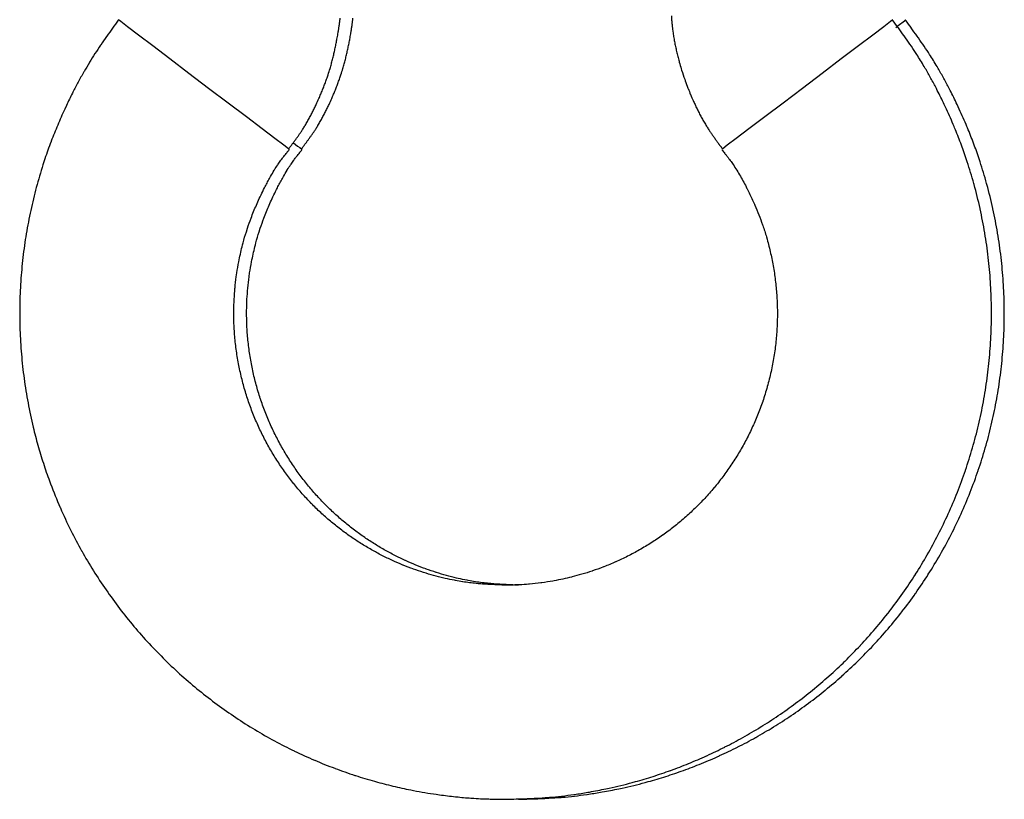
# Model space of a CAD drawing. Extents: x 263 to 2084, y -1095 to 1585.
# Drawn here: x 1790 to 1850, y 286 to 334 of the extents above; entities that cross this region are included whole.
import ezdxf

# ---------------------------------------------------------------- set-up
doc = ezdxf.new("R2010")
doc.units = 0
doc.header["$LTSCALE"] = 10
doc.layers.add('BAR-APS', color=7, linetype='CONTINUOUS')

msp = doc.modelspace()

# ---------------------------------------------------------------- linework, layer by layer
at = {"layer": 'BAR-APS', "color": 7, "linetype": 'CONTINUOUS'}
msp.add_line((1819.839, 286.368), (1820.082, 286.363), dxfattribs=at)
at = {"layer": 'BAR-APS', "color": 7, "linetype": 'CONTINUOUS', "flags": 128}
for points in [[(1796.346, 333.667), (1796.334, 333.651, 0.000718), (1795.984, 333.167, 0.002481), (1795.637, 332.681), (1795.626, 332.665, 0.004192), (1795.263, 332.142), (1795.258, 332.134, 0.006063), (1794.916, 331.62, 0.00659), (1794.588, 331.097), (1794.58, 331.084, 0.007096), (1794.251, 330.527), (1794.239, 330.506, 0.006522), (1793.901, 329.896, 0.005908), (1793.578, 329.278), (1793.548, 329.218, 0.00756), (1793.183, 328.471), (1793.079, 328.251, 0.011559), (1792.652, 327.284, 0.006046), (1792.259, 326.302), (1792.25, 326.278, 0.013034), (1791.877, 325.233), (1791.815, 325.044, 0.012093), (1791.402, 323.673, 0.012146), (1791.056, 322.282), (1791.055, 322.279, 0.012207), (1790.776, 320.866), (1790.775, 320.862, 0.012338), (1790.564, 319.43), (1790.564, 319.427, 0.012341), (1790.423, 317.979), (1790.423, 317.975, 0.012441), (1790.353, 316.515), (1790.353, 316.511, 0.012467), (1790.357, 315.041), (1790.357, 315.038, 0.01257), (1790.435, 313.563), (1790.435, 313.559, 0.0126), (1790.588, 312.082), (1790.588, 312.078, 0.0127), (1790.816, 310.603), (1790.817, 310.599, 0.012738), (1791.122, 309.13), (1791.165, 308.945, 0.012837), (1791.452, 307.845, 0.006443), (1791.782, 306.756), (1791.783, 306.754, 0.012905), (1792.155, 305.675), (1792.224, 305.493, 0.013058), (1792.799, 304.073), (1792.815, 304.037, 0.013062), (1793.437, 302.703), (1793.453, 302.671, 0.011887), (1794.108, 301.434), (1794.109, 301.433, 0.01185), (1794.821, 300.23, 0.011834), (1795.588, 299.063, 0.011833), (1796.409, 297.935, 0.011816), (1797.282, 296.847), (1797.282, 296.847, 0.01181), (1798.204, 295.803), (1798.205, 295.803, 0.011788), (1799.173, 294.805), (1799.174, 294.804, 0.011778), (1800.187, 293.855), (1800.188, 293.855, 0.011748), (1801.242, 292.956), (1801.243, 292.955, 0.01173), (1802.335, 292.109), (1802.337, 292.108, 0.011687), (1803.464, 291.317), (1803.467, 291.315, 0.011655), (1804.624, 290.581), (1804.628, 290.579, 0.011585), (1805.811, 289.902), (1805.816, 289.9, 0.011524), (1807.02, 289.284), (1807.027, 289.281, 0.011395), (1808.244, 288.727), (1808.255, 288.722, 0.011273), (1809.474, 288.234), (1809.491, 288.227, 0.010993), (1810.695, 287.805), (1810.726, 287.795, 0.010632), (1811.886, 287.444), (1811.938, 287.43, 0.009871), (1813.006, 287.154, 0.00889), (1814.084, 286.918), (1814.264, 286.882, 0.015376), (1815.632, 286.652), (1815.832, 286.625, 0.00764), (1816.808, 286.506), (1816.851, 286.502, 0.008989), (1817.746, 286.423), (1817.919, 286.411, 0.007875), (1818.471, 286.382), (1818.588, 286.377, 0.002787), (1818.907, 286.367, 0.002077), (1819.227, 286.36), (1819.297, 286.358, 0.001474), (1819.756, 286.351), (1819.826, 286.35), (1819.846, 286.35)], [(1806.676, 325.836), (1806.679, 325.841, 0.000254), (1806.782, 325.977, 0.000879), (1806.885, 326.113), (1806.888, 326.118, 0.001488), (1806.997, 326.263, 0.0021), (1807.105, 326.41, 0.002714), (1807.211, 326.557, 0.003327), (1807.316, 326.706, 0.00397), (1807.418, 326.856), (1807.42, 326.86, 0.004931), (1807.525, 327.02), (1807.538, 327.04, 0.006471), (1807.664, 327.242), (1807.674, 327.259, 0.006028), (1807.814, 327.497, 0.005598), (1807.949, 327.738, 0.005169), (1808.078, 327.983, 0.00475), (1808.203, 328.23, 0.004346), (1808.323, 328.48), (1808.35, 328.536, 0.007282), (1808.515, 328.901), (1808.54, 328.958, 0.004063), (1808.651, 329.218, 0.004254), (1808.758, 329.48, 0.004436), (1808.86, 329.743, 0.004621), (1808.957, 330.008, 0.004778), (1809.049, 330.275), (1809.069, 330.334, 0.009568), (1809.19, 330.722), (1809.208, 330.782, 0.004996), (1809.286, 331.059, 0.004655), (1809.358, 331.337, 0.004331), (1809.426, 331.617, 0.004005), (1809.489, 331.898, 0.003684), (1809.548, 332.18, 0.003346), (1809.602, 332.463), (1809.608, 332.49, 0.004164), (1809.668, 332.829), (1809.679, 332.893, 0.003999), (1809.714, 333.111, 0.002374), (1809.746, 333.33, 0.005696), (1809.775, 333.549), (1809.775, 333.549, 0.003226), (1809.8, 333.768, 0.007412)], [(1807.454, 325.836), (1807.458, 325.841, 0.000254), (1807.561, 325.977, 0.000879), (1807.663, 326.113), (1807.667, 326.118, 0.001488), (1807.776, 326.264, 0.0021), (1807.883, 326.41, 0.002714), (1807.99, 326.558, 0.003327), (1808.094, 326.706, 0.00397), (1808.196, 326.857), (1808.199, 326.86, 0.004931), (1808.304, 327.02), (1808.316, 327.04, 0.006471), (1808.442, 327.242), (1808.452, 327.259, 0.006028), (1808.592, 327.497, 0.005598), (1808.727, 327.738, 0.005169), (1808.857, 327.983, 0.00475), (1808.982, 328.23, 0.004346), (1809.102, 328.48), (1809.128, 328.536, 0.007282), (1809.294, 328.901), (1809.319, 328.958, 0.004063), (1809.43, 329.218, 0.004254), (1809.536, 329.48, 0.004436), (1809.638, 329.743, 0.004621), (1809.735, 330.008, 0.004778), (1809.827, 330.275), (1809.847, 330.334, 0.009568), (1809.969, 330.722), (1809.986, 330.782, 0.004996), (1810.064, 331.059, 0.004655), (1810.137, 331.337, 0.004331), (1810.205, 331.617, 0.004005), (1810.268, 331.898, 0.003684), (1810.326, 332.18, 0.003346), (1810.381, 332.463), (1810.386, 332.491, 0.004164), (1810.446, 332.829), (1810.457, 332.893, 0.003999), (1810.492, 333.111, 0.002374), (1810.525, 333.33, 0.005696), (1810.554, 333.549), (1810.554, 333.549, 0.003226), (1810.579, 333.768, 0.007412)], [(1819.846, 286.35), (1819.964, 286.353, 0.000968), (1820.482, 286.369, 0.001202), (1821.001, 286.387), (1821.024, 286.388, 0.004057), (1821.589, 286.413), (1821.683, 286.418, 0.006247), (1822.435, 286.468), (1822.502, 286.473, 0.009751), (1823.248, 286.546, 0.005904), (1823.992, 286.642), (1824.027, 286.647, 0.008176), (1824.837, 286.776), (1824.937, 286.793, 0.008535), (1825.942, 286.987), (1826.144, 287.03, 0.015872), (1827.54, 287.37), (1827.727, 287.422, 0.009236), (1828.8, 287.742, 0.009693), (1829.861, 288.102), (1829.877, 288.108, 0.00986), (1830.955, 288.522), (1830.968, 288.527, 0.010185), (1832.053, 288.994), (1832.064, 288.999, 0.010263), (1833.151, 289.521), (1833.161, 289.526, 0.010546), (1834.245, 290.103), (1834.254, 290.108, 0.0106), (1835.329, 290.74), (1835.337, 290.744, 0.010847), (1836.399, 291.432), (1836.405, 291.436, 0.010874), (1837.45, 292.178), (1837.456, 292.183, 0.011095), (1838.478, 292.979), (1838.484, 292.983, 0.011105), (1839.48, 293.833), (1839.485, 293.837, 0.011307), (1840.451, 294.739), (1840.456, 294.744, 0.011309), (1841.389, 295.697), (1841.393, 295.701, 0.011487), (1842.289, 296.704), (1842.292, 296.708, 0.011493), (1843.148, 297.759), (1843.151, 297.763, 0.011644), (1843.962, 298.86), (1843.965, 298.864, 0.011658), (1844.73, 300.006), (1844.733, 300.01, 0.011787), (1845.448, 301.194), (1845.45, 301.198, 0.011808), (1846.112, 302.422), (1846.114, 302.425, 0.011922), (1846.722, 303.686), (1846.723, 303.69, 0.011948), (1847.273, 304.987), (1847.274, 304.99, 0.012049), (1847.764, 306.318), (1847.765, 306.322, 0.01208), (1848.192, 307.68), (1848.193, 307.683, 0.012173), (1848.556, 309.067), (1848.557, 309.071, 0.012209), (1848.853, 310.479), (1848.853, 310.482, 0.012294), (1849.082, 311.91), (1849.082, 311.913, 0.012337), (1849.24, 313.358), (1849.241, 313.361, 0.012416), (1849.328, 314.819), (1849.328, 314.822, 0.012464), (1849.343, 316.29), (1849.343, 316.294, 0.012534), (1849.284, 317.768), (1849.283, 317.771, 0.012605), (1849.15, 319.248), (1849.149, 319.252, 0.012683), (1848.94, 320.727), (1848.939, 320.732, 0.012715), (1848.654, 322.203), (1848.653, 322.207, 0.012731), (1848.291, 323.669), (1848.272, 323.739, 0.012958), (1847.872, 325.059), (1847.813, 325.238, 0.010712), (1847.477, 326.184, 0.006621), (1847.108, 327.118), (1847.08, 327.188, 0.012549), (1846.614, 328.246), (1846.479, 328.534, 0.009447), (1846.058, 329.388), (1846, 329.5, 0.006141), (1845.671, 330.117, 0.006673), (1845.327, 330.725), (1845.263, 330.834, 0.012339), (1844.807, 331.573), (1844.739, 331.678, 0.005984), (1844.396, 332.19, 0.004177), (1844.043, 332.696), (1844.031, 332.711, 0.002438), (1843.694, 333.181), (1843.683, 333.196, 0.000699), (1843.365, 333.633), (1843.342, 333.664)], [(1820.625, 286.35), (1820.742, 286.354, 0.000968), (1821.261, 286.369, 0.001202), (1821.779, 286.387), (1821.803, 286.388, 0.004057), (1822.368, 286.414), (1822.462, 286.419, 0.006247), (1823.214, 286.468), (1823.281, 286.473, 0.009751), (1824.027, 286.546, 0.005905), (1824.77, 286.643), (1824.805, 286.648, 0.008176), (1825.615, 286.776), (1825.716, 286.794, 0.008535), (1826.721, 286.987), (1826.923, 287.03, 0.015872), (1828.319, 287.371), (1828.505, 287.422, 0.009236), (1829.579, 287.742, 0.009693), (1830.64, 288.103), (1830.656, 288.108, 0.00986), (1831.734, 288.522), (1831.746, 288.527, 0.010185), (1832.832, 288.995), (1832.843, 289, 0.010262), (1833.93, 289.521), (1833.94, 289.526, 0.010546), (1835.023, 290.103), (1835.032, 290.108, 0.0106), (1836.108, 290.74), (1836.115, 290.745, 0.010847), (1837.177, 291.432), (1837.184, 291.437, 0.010874), (1838.229, 292.179), (1838.234, 292.183, 0.011095), (1839.257, 292.979), (1839.262, 292.984, 0.011105), (1840.259, 293.833), (1840.263, 293.838, 0.011307), (1841.23, 294.74), (1841.234, 294.744, 0.011309), (1842.168, 295.697), (1842.171, 295.701, 0.011487), (1843.067, 296.704), (1843.071, 296.708, 0.011493), (1843.926, 297.76), (1843.929, 297.763, 0.011644), (1844.741, 298.861), (1844.744, 298.865, 0.011658), (1845.509, 300.007), (1845.511, 300.01, 0.011788), (1846.226, 301.194), (1846.228, 301.198, 0.011808), (1846.891, 302.422), (1846.893, 302.425, 0.011922), (1847.5, 303.687), (1847.502, 303.69, 0.011948), (1848.051, 304.987), (1848.053, 304.99, 0.012049), (1848.542, 306.319), (1848.544, 306.322, 0.012081), (1848.971, 307.68), (1848.972, 307.684, 0.012173), (1849.334, 309.068), (1849.335, 309.071, 0.012209), (1849.631, 310.479), (1849.632, 310.482, 0.012294), (1849.86, 311.91), (1849.861, 311.913, 0.012337), (1850.019, 313.358), (1850.019, 313.361, 0.012416), (1850.107, 314.819), (1850.107, 314.823, 0.012464), (1850.121, 316.29), (1850.121, 316.294, 0.012534), (1850.062, 317.768), (1850.062, 317.772, 0.012605), (1849.928, 319.248), (1849.928, 319.252, 0.012683), (1849.719, 320.728), (1849.718, 320.732, 0.012715), (1849.432, 322.203), (1849.431, 322.207, 0.012731), (1849.07, 323.669), (1849.05, 323.739, 0.012958), (1848.651, 325.059), (1848.592, 325.238, 0.010712), (1848.256, 326.184, 0.006621), (1847.887, 327.118), (1847.858, 327.188, 0.012549), (1847.393, 328.246), (1847.257, 328.534, 0.009447), (1846.837, 329.388), (1846.779, 329.5, 0.006141), (1846.45, 330.117, 0.006673), (1846.105, 330.725), (1846.042, 330.834, 0.012339), (1845.586, 331.573), (1845.517, 331.678, 0.005984), (1845.174, 332.191, 0.004177), (1844.821, 332.696), (1844.81, 332.712, 0.002438), (1844.472, 333.181), (1844.461, 333.197, 0.000699), (1844.143, 333.633), (1844.12, 333.664)], [(1829.911, 333.905, 0.004173), (1829.929, 333.646, 0.005012), (1829.952, 333.389), (1829.956, 333.344, 0.009386), (1829.997, 332.998), (1830.003, 332.954, 0.006227), (1830.048, 332.652, 0.005941), (1830.101, 332.35, 0.005658), (1830.16, 332.05, 0.00538), (1830.226, 331.752, 0.005113), (1830.299, 331.454, 0.004838), (1830.377, 331.158), (1830.393, 331.101, 0.008248), (1830.512, 330.692), (1830.536, 330.616, 0.009374), (1830.72, 330.06), (1830.753, 329.968, 0.009269), (1830.917, 329.528), (1830.93, 329.497, 0.004582), (1831.08, 329.125), (1831.083, 329.119, 0.00718), (1831.236, 328.765), (1831.257, 328.718, 0.004539), (1831.376, 328.461, 0.004887), (1831.499, 328.205, 0.005243), (1831.628, 327.953, 0.005606), (1831.762, 327.704, 0.005973), (1831.901, 327.457, 0.006362), (1832.047, 327.215), (1832.058, 327.198, 0.00669), (1832.188, 326.993), (1832.199, 326.976, 0.004254), (1832.311, 326.808, 0.003577), (1832.426, 326.642, 0.002916), (1832.543, 326.477, 0.002257), (1832.662, 326.313, 0.001601), (1832.782, 326.151), (1832.785, 326.146, 0.000935), (1832.899, 325.993), (1832.902, 325.988, 0.000268), (1833.009, 325.847), (1833.016, 325.836)], [(1819.846, 299.35), (1819.831, 299.351, -0.000792), (1819.399, 299.368), (1819.356, 299.369, -0.002811), (1819.01, 299.385), (1818.952, 299.388, -0.002127), (1818.722, 299.401, -0.002459), (1818.492, 299.417), (1818.435, 299.421, -0.006572), (1818.09, 299.449), (1818.062, 299.452, -0.006313), (1817.661, 299.496), (1817.654, 299.497, -0.009681), (1817.242, 299.556), (1817.233, 299.557, -0.006413), (1816.805, 299.632), (1816.739, 299.645, -0.010846), (1816.182, 299.762), (1816.092, 299.783, -0.009331), (1815.475, 299.94, -0.009853), (1814.865, 300.12), (1814.859, 300.122, -0.010105), (1814.243, 300.33), (1814.238, 300.332, -0.009999), (1813.623, 300.569), (1813.613, 300.573, -0.010609), (1812.988, 300.843), (1812.976, 300.848, -0.010753), (1812.34, 301.156), (1812.335, 301.159, -0.010975), (1811.704, 301.499), (1811.696, 301.503, -0.011315), (1811.065, 301.88), (1811.06, 301.884, -0.011313), (1810.438, 302.295), (1810.433, 302.299, -0.011684), (1809.82, 302.746), (1809.814, 302.75, -0.011744), (1809.211, 303.235), (1809.209, 303.237, -0.011888), (1808.625, 303.753), (1808.62, 303.757, -0.012115), (1808.053, 304.31), (1808.05, 304.313, -0.01212), (1807.505, 304.898), (1807.502, 304.901, -0.012391), (1806.98, 305.519), (1806.977, 305.523, -0.012428), (1806.481, 306.174), (1806.479, 306.176, -0.012543), (1806.013, 306.856), (1806.01, 306.86, -0.012712), (1805.574, 307.569), (1805.573, 307.572, -0.012719), (1805.17, 308.309), (1805.169, 308.312, -0.012943), (1804.801, 309.075), (1804.8, 309.078, -0.012969), (1804.469, 309.867), (1804.468, 309.869, -0.013074), (1804.178, 310.678), (1804.176, 310.681, -0.013219), (1803.926, 311.512), (1803.926, 311.515, -0.013229), (1803.719, 312.363), (1803.718, 312.366, -0.013439), (1803.555, 313.23), (1803.555, 313.234, -0.013453), (1803.438, 314.114), (1803.437, 314.116, -0.013553), (1803.368, 315.005), (1803.367, 315.009, -0.013717), (1803.346, 315.909), (1803.346, 316.023, -0.013757), (1803.368, 316.704, -0.006991), (1803.417, 317.385), (1803.418, 317.389, -0.013941), (1803.496, 318.075), (1803.529, 318.302, -0.013807), (1803.647, 318.987), (1803.669, 319.098, -0.006992), (1803.768, 319.557, -0.007115), (1803.879, 320.013), (1803.909, 320.128, -0.014652), (1804.106, 320.806), (1804.176, 321.02, -0.013824), (1804.391, 321.628), (1804.43, 321.729, -0.006538), (1804.59, 322.129, -0.006079), (1804.76, 322.525, -0.00568), (1804.94, 322.917), (1804.998, 323.039, -0.008773), (1805.213, 323.474), (1805.25, 323.546, -0.00272), (1805.4, 323.833, -0.006921), (1805.555, 324.117), (1805.582, 324.164, -0.008644), (1805.8, 324.535), (1805.814, 324.558, -0.010427), (1806.017, 324.875), (1806.041, 324.91, -0.009022), (1806.207, 325.149), (1806.227, 325.176, -0.007846), (1806.361, 325.354), (1806.381, 325.38, -0.004267), (1806.478, 325.503, -0.001985), (1806.575, 325.624), (1806.583, 325.633, -0.001428), (1806.697, 325.772), (1806.714, 325.793), (1806.719, 325.799)], [(1820.625, 299.35), (1820.61, 299.351, -0.000792), (1820.178, 299.368), (1820.134, 299.37, -0.002811), (1819.789, 299.386), (1819.731, 299.389, -0.002127), (1819.501, 299.402, -0.002459), (1819.271, 299.417), (1819.213, 299.421, -0.006572), (1818.869, 299.45), (1818.84, 299.453, -0.006313), (1818.44, 299.497), (1818.433, 299.497, -0.009681), (1818.02, 299.556), (1818.012, 299.558, -0.006413), (1817.584, 299.633), (1817.517, 299.645, -0.010845), (1816.96, 299.763), (1816.871, 299.784, -0.009331), (1816.254, 299.94, -0.009853), (1815.644, 300.12), (1815.637, 300.122, -0.010105), (1815.021, 300.331), (1815.017, 300.332, -0.009999), (1814.402, 300.569), (1814.391, 300.573, -0.010609), (1813.766, 300.843), (1813.754, 300.849, -0.010753), (1813.118, 301.157), (1813.114, 301.159, -0.010975), (1812.482, 301.499), (1812.475, 301.504, -0.011315), (1811.844, 301.881), (1811.839, 301.884, -0.011312), (1811.216, 302.295), (1811.211, 302.299, -0.011684), (1810.598, 302.746), (1810.592, 302.75, -0.011744), (1809.99, 303.235), (1809.987, 303.237, -0.011888), (1809.403, 303.754), (1809.399, 303.758, -0.012115), (1808.832, 304.31), (1808.829, 304.313, -0.01212), (1808.284, 304.898), (1808.281, 304.901, -0.012391), (1807.759, 305.519), (1807.756, 305.523, -0.012428), (1807.259, 306.175), (1807.258, 306.177, -0.012543), (1806.792, 306.856), (1806.789, 306.86, -0.012712), (1806.353, 307.57), (1806.351, 307.572, -0.012719), (1805.949, 308.309), (1805.947, 308.312, -0.012943), (1805.58, 309.075), (1805.578, 309.079, -0.012969), (1805.248, 309.867), (1805.247, 309.869, -0.013074), (1804.956, 310.678), (1804.955, 310.682, -0.013219), (1804.705, 311.512), (1804.704, 311.515, -0.013229), (1804.497, 312.363), (1804.497, 312.366, -0.013439), (1804.334, 313.23), (1804.333, 313.234, -0.013453), (1804.216, 314.114), (1804.216, 314.116, -0.013554), (1804.146, 315.005), (1804.146, 315.009, -0.013717), (1804.125, 315.909), (1804.125, 316.023, -0.013757), (1804.146, 316.705, -0.006991), (1804.196, 317.385), (1804.196, 317.389, -0.013941), (1804.275, 318.075), (1804.308, 318.302, -0.013807), (1804.425, 318.987), (1804.448, 319.098, -0.006992), (1804.546, 319.557, -0.007116), (1804.658, 320.013), (1804.687, 320.128, -0.014653), (1804.885, 320.806), (1804.954, 321.02, -0.013824), (1805.17, 321.629), (1805.208, 321.729, -0.006538), (1805.368, 322.129, -0.006079), (1805.539, 322.525, -0.00568), (1805.718, 322.917), (1805.776, 323.039, -0.008773), (1805.991, 323.474), (1806.028, 323.546, -0.00272), (1806.178, 323.833, -0.006921), (1806.334, 324.117), (1806.36, 324.164, -0.008644), (1806.579, 324.535), (1806.593, 324.558, -0.010427), (1806.796, 324.875), (1806.82, 324.911, -0.009022), (1806.986, 325.149), (1807.006, 325.176, -0.007847), (1807.139, 325.354), (1807.16, 325.381, -0.004268), (1807.256, 325.503, -0.001985), (1807.354, 325.624), (1807.361, 325.633, -0.001428), (1807.475, 325.772), (1807.493, 325.793), (1807.497, 325.799)], [(1832.97, 325.799), (1833.002, 325.759, -0.001972), (1833.163, 325.556), (1833.187, 325.524, -0.002502), (1833.298, 325.382, -0.003275), (1833.407, 325.238), (1833.444, 325.189, -0.011173), (1833.621, 324.941), (1833.656, 324.89, -0.010116), (1833.885, 324.539, -0.008759), (1834.1, 324.179), (1834.1, 324.179, -0.007495), (1834.305, 323.812, -0.006134), (1834.499, 323.439), (1834.518, 323.402, -0.007218), (1834.738, 322.95), (1834.739, 322.948, -0.005558), (1834.949, 322.487), (1834.977, 322.425, -0.012331), (1835.222, 321.832, -0.006768), (1835.445, 321.229), (1835.46, 321.187, -0.016297), (1835.682, 320.49), (1835.722, 320.346, -0.013303), (1835.939, 319.495, -0.013234), (1836.109, 318.633), (1836.11, 318.629, -0.013385), (1836.236, 317.752), (1836.236, 317.75, -0.013541), (1836.315, 316.864), (1836.315, 316.86, -0.013747), (1836.346, 315.962), (1836.346, 315.959, -0.013716), (1836.327, 315.054), (1836.327, 315.051, -0.013891), (1836.257, 314.143), (1836.257, 314.138, -0.013961), (1836.136, 313.227), (1836.136, 313.225, -0.014041), (1835.963, 312.317), (1835.962, 312.312, -0.014264), (1835.736, 311.406), (1835.732, 311.39, -0.014259), (1835.46, 310.516), (1835.454, 310.497, -0.013496), (1835.147, 309.676), (1835.145, 309.67, -0.013064), (1834.801, 308.879), (1834.801, 308.878, -0.013078), (1834.416, 308.107, -0.013038), (1833.993, 307.358), (1833.992, 307.357, -0.013038), (1833.531, 306.632), (1833.53, 306.631, -0.013022), (1833.033, 305.932), (1833.032, 305.932, -0.012984), (1832.5, 305.261), (1832.499, 305.26, -0.012992), (1831.933, 304.619), (1831.933, 304.618, -0.012914), (1831.336, 304.009), (1831.335, 304.008, -0.012913), (1830.711, 303.432), (1830.709, 303.431, -0.012837), (1830.059, 302.891), (1830.058, 302.89, -0.012768), (1829.384, 302.386), (1829.38, 302.383, -0.012743), (1828.688, 301.919), (1828.685, 301.917, -0.012504), (1827.977, 301.493), (1827.971, 301.489, -0.012509), (1827.256, 301.107), (1827.246, 301.102, -0.012078), (1826.533, 300.766), (1826.524, 300.762, -0.01181), (1825.813, 300.467), (1825.781, 300.454, -0.011468), (1825.123, 300.216), (1825.095, 300.207, -0.009719), (1824.483, 300.015), (1824.465, 300.01, -0.0098), (1823.883, 299.851), (1823.855, 299.844, -0.008632), (1823.325, 299.721, -0.007754), (1822.792, 299.615), (1822.72, 299.602, -0.012397), (1822.04, 299.496), (1821.984, 299.488, -0.010132), (1821.307, 299.413), (1821.247, 299.408, -0.012953), (1820.689, 299.372), (1820.596, 299.368, -0.004139), (1820.224, 299.357), (1820.218, 299.357, -0.00126), (1819.858, 299.35), (1819.846, 299.35)]]:
    msp.add_lwpolyline(points, format="xyb", dxfattribs=at)
at = {"layer": 'BAR-APS', "color": 252, "linetype": 'CONTINUOUS', "flags": 128}
for points in [[(1806.698, 325.818), (1806.663, 325.844), (1806.385, 326.053), (1805.845, 326.46), (1805.072, 327.045), (1804.108, 327.775), (1803.003, 328.612), (1801.819, 329.509), (1800.618, 330.42), (1799.466, 331.294), (1798.425, 332.084), (1797.55, 332.749), (1796.889, 333.251), (1796.478, 333.565), (1796.338, 333.672)], [(1843.354, 333.672), (1843.214, 333.565), (1842.803, 333.251), (1842.142, 332.749), (1841.267, 332.084), (1840.226, 331.294), (1839.074, 330.42), (1837.873, 329.509), (1836.689, 328.612), (1835.584, 327.775), (1834.62, 327.045), (1833.847, 326.46), (1833.307, 326.053), (1833.029, 325.844), (1832.994, 325.818)]]:
    msp.add_lwpolyline(points, dxfattribs=at)
at = {"layer": 'BAR-APS', "color": 252, "linetype": 'CONTINUOUS'}
for centre, radius, start, end in [((1818.644, 365.892), 41.082, 307.29416, 308.34727), ((1819.683, 342.884), 20.982, 232.67049, 234.42467)]:
    msp.add_arc(centre, radius, start, end, dxfattribs=at)

doc.saveas('drawing.dxf')
